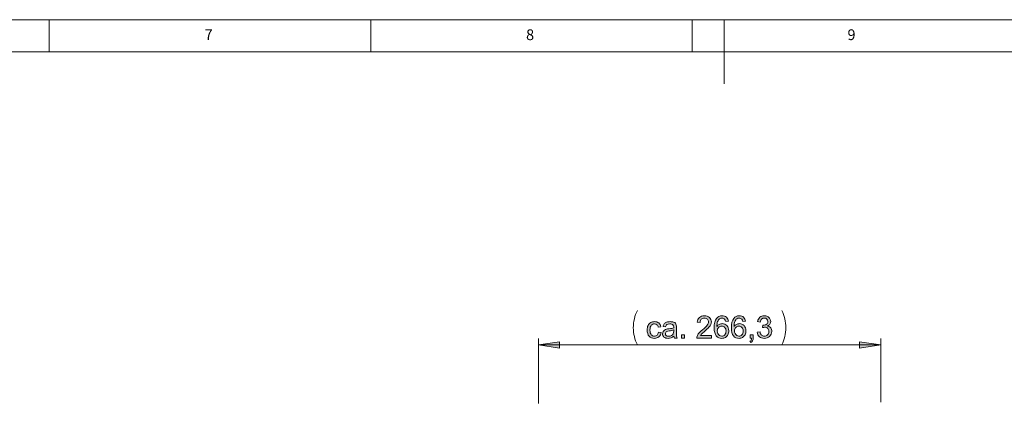
# Model space of a CAD drawing. Units: inches. Extents: x 5 to 589, y 5 to 415.
# Drawn here: x 292 to 446, y 355 to 415 of the extents above; entities that cross this region are included whole.
import ezdxf

# ---------------------------------------------------------------- set-up
doc = ezdxf.new("R2010")
doc.units = ezdxf.units.IN
doc.header["$MEASUREMENT"] = 0
doc.layers.add('Ebene 1', color=7, linetype='Continuous')

msp = doc.modelspace()

# ---------------------------------------------------------------- hatches: boundary and pattern name
at = {"layer": 'Ebene 1', "true_color": 0xff0000}
h = msp.add_hatch(color=1, dxfattribs=at)
h.dxf.hatch_style = 2
edge = h.paths.add_edge_path()
edge.add_spline(control_points=[(391.76, 366.38), (391.76, 366.38), (392.18, 366.32), (392.18, 366.32), (392.13, 366.04), (392.02, 365.81), (391.83, 365.65), (391.64, 365.49), (391.41, 365.41), (391.14, 365.41), (390.8, 365.41), (390.53, 365.52), (390.32, 365.74), (390.11, 365.97), (390.01, 366.28), (390.01, 366.7), (390.01, 366.97), (390.05, 367.21), (390.14, 367.41), (390.23, 367.61), (390.37, 367.76), (390.55, 367.86), (390.73, 367.96), (390.93, 368.01), (391.14, 368.01), (391.42, 368.01), (391.64, 367.94), (391.81, 367.81), (391.98, 367.67), (392.09, 367.48), (392.14, 367.22), (392.14, 367.22), (391.73, 367.16), (391.73, 367.16), (391.69, 367.33), (391.62, 367.45), (391.52, 367.54), (391.42, 367.62), (391.3, 367.67), (391.16, 367.67), (390.95, 367.67), (390.78, 367.59), (390.64, 367.44), (390.51, 367.28), (390.44, 367.04), (390.44, 366.71), (390.44, 366.38), (390.51, 366.13), (390.64, 365.98), (390.76, 365.83), (390.93, 365.76), (391.14, 365.76), (391.3, 365.76), (391.44, 365.81), (391.55, 365.91), (391.66, 366.01), (391.73, 366.17), (391.76, 366.38)], knot_values=[0, 0, 0, 0, 1, 1, 1, 2, 2, 2, 3, 3, 3, 4, 4, 4, 5, 5, 5, 6, 6, 6, 7, 7, 7, 8, 8, 8, 9, 9, 9, 10, 10, 10, 11, 11, 11, 12, 12, 12, 13, 13, 13, 14, 14, 14, 15, 15, 15, 16, 16, 16, 17, 17, 17, 18, 18, 18, 19, 19, 19, 19], degree=3, periodic=1)
edge = h.paths.add_edge_path()
edge.add_spline(control_points=[(394.25, 365.46), (394.21, 365.55), (394.18, 365.65), (394.17, 365.77), (394.01, 365.64), (393.86, 365.54), (393.72, 365.49), (393.57, 365.44), (393.42, 365.41), (393.25, 365.41), (392.98, 365.41), (392.77, 365.47), (392.62, 365.61), (392.47, 365.74), (392.4, 365.91), (392.4, 366.12), (392.4, 366.24), (392.43, 366.35), (392.48, 366.46), (392.54, 366.56), (392.61, 366.64), (392.7, 366.7), (392.79, 366.76), (392.89, 366.81), (393, 366.84), (393.09, 366.86), (393.21, 366.88), (393.38, 366.9), (393.72, 366.94), (393.97, 366.99), (394.13, 367.05), (394.14, 367.1), (394.14, 367.14), (394.14, 367.16), (394.14, 367.33), (394.1, 367.45), (394.02, 367.52), (393.91, 367.62), (393.75, 367.66), (393.53, 367.66), (393.34, 367.66), (393.19, 367.63), (393.09, 367.56), (393, 367.49), (392.93, 367.37), (392.88, 367.19), (392.88, 367.19), (392.47, 367.25), (392.47, 367.25), (392.51, 367.42), (392.57, 367.57), (392.66, 367.67), (392.74, 367.78), (392.87, 367.87), (393.03, 367.93), (393.19, 367.98), (393.38, 368.01), (393.6, 368.01), (393.81, 368.01), (393.98, 367.99), (394.12, 367.94), (394.25, 367.89), (394.35, 367.83), (394.41, 367.75), (394.47, 367.67), (394.52, 367.58), (394.54, 367.46), (394.55, 367.39), (394.56, 367.26), (394.56, 367.07), (394.56, 367.07), (394.56, 366.51), (394.56, 366.51), (394.56, 366.12), (394.57, 365.87), (394.59, 365.76), (394.61, 365.66), (394.64, 365.56), (394.69, 365.46), (394.69, 365.46), (394.25, 365.46), (394.25, 365.46), (394.25, 365.46), (394.25, 365.46), (394.25, 365.46)], knot_values=[0, 0, 0, 0, 1, 1, 1, 2, 2, 2, 3, 3, 3, 4, 4, 4, 5, 5, 5, 6, 6, 6, 7, 7, 7, 8, 8, 8, 9, 9, 9, 10, 10, 10, 11, 11, 11, 12, 12, 12, 13, 13, 13, 14, 14, 14, 15, 15, 15, 16, 16, 16, 17, 17, 17, 18, 18, 18, 19, 19, 19, 20, 20, 20, 21, 21, 21, 22, 22, 22, 23, 23, 23, 24, 24, 24, 25, 25, 25, 26, 26, 26, 27, 27, 27, 28, 28, 28, 28], degree=3, periodic=1)
edge = h.paths.add_edge_path()
edge.add_spline(control_points=[(394.13, 366.72), (393.98, 366.65), (393.75, 366.6), (393.44, 366.56), (393.27, 366.53), (393.15, 366.5), (393.07, 366.47), (393, 366.44), (392.95, 366.39), (392.91, 366.33), (392.87, 366.27), (392.85, 366.21), (392.85, 366.13), (392.85, 366.02), (392.89, 365.93), (392.98, 365.85), (393.06, 365.78), (393.19, 365.74), (393.35, 365.74), (393.51, 365.74), (393.66, 365.77), (393.79, 365.85), (393.91, 365.92), (394.01, 366.01), (394.07, 366.14), (394.11, 366.23), (394.13, 366.37), (394.13, 366.56), (394.13, 366.56), (394.13, 366.72), (394.13, 366.72)], knot_values=[0, 0, 0, 0, 1, 1, 1, 2, 2, 2, 3, 3, 3, 4, 4, 4, 5, 5, 5, 6, 6, 6, 7, 7, 7, 8, 8, 8, 9, 9, 9, 10, 10, 10, 10], degree=3, periodic=1)
h.paths.add_polyline_path([(395.34, 365.46), (395.34, 365.95), (395.82, 365.95), (395.82, 365.46)])
edge = h.paths.add_edge_path()
edge.add_spline(control_points=[(399.99, 365.87), (399.99, 365.87), (399.99, 365.46), (399.99, 365.46), (399.99, 365.46), (397.72, 365.46), (397.72, 365.46), (397.71, 365.57), (397.73, 365.66), (397.77, 365.76), (397.83, 365.91), (397.92, 366.06), (398.05, 366.22), (398.17, 366.37), (398.36, 366.54), (398.6, 366.74), (398.97, 367.04), (399.23, 367.29), (399.36, 367.47), (399.49, 367.64), (399.55, 367.81), (399.55, 367.97), (399.55, 368.14), (399.49, 368.28), (399.37, 368.4), (399.25, 368.51), (399.1, 368.57), (398.91, 368.57), (398.7, 368.57), (398.54, 368.51), (398.42, 368.39), (398.3, 368.26), (398.23, 368.1), (398.23, 367.88), (398.23, 367.88), (397.8, 367.92), (397.8, 367.92), (397.83, 368.25), (397.94, 368.49), (398.13, 368.66), (398.33, 368.83), (398.59, 368.92), (398.92, 368.92), (399.25, 368.92), (399.51, 368.83), (399.7, 368.64), (399.89, 368.46), (399.99, 368.23), (399.99, 367.96), (399.99, 367.83), (399.96, 367.69), (399.9, 367.56), (399.85, 367.42), (399.75, 367.28), (399.62, 367.14), (399.49, 366.99), (399.28, 366.79), (398.97, 366.53), (398.72, 366.32), (398.56, 366.17), (398.48, 366.1), (398.41, 366.02), (398.35, 365.95), (398.31, 365.87), (398.31, 365.87), (399.99, 365.87), (399.99, 365.87)], knot_values=[0, 0, 0, 0, 1, 1, 1, 2, 2, 2, 3, 3, 3, 4, 4, 4, 5, 5, 5, 6, 6, 6, 7, 7, 7, 8, 8, 8, 9, 9, 9, 10, 10, 10, 11, 11, 11, 12, 12, 12, 13, 13, 13, 14, 14, 14, 15, 15, 15, 16, 16, 16, 17, 17, 17, 18, 18, 18, 19, 19, 19, 20, 20, 20, 21, 21, 21, 22, 22, 22, 22], degree=3, periodic=1)
edge = h.paths.add_edge_path()
edge.add_spline(control_points=[(402.64, 368.06), (402.64, 368.06), (402.22, 368.03), (402.22, 368.03), (402.18, 368.2), (402.13, 368.32), (402.06, 368.39), (401.94, 368.51), (401.8, 368.57), (401.64, 368.57), (401.5, 368.57), (401.38, 368.53), (401.28, 368.46), (401.15, 368.36), (401.04, 368.22), (400.97, 368.03), (400.89, 367.85), (400.85, 367.58), (400.85, 367.24), (400.95, 367.39), (401.07, 367.51), (401.22, 367.58), (401.37, 367.66), (401.52, 367.7), (401.68, 367.7), (401.97, 367.7), (402.21, 367.59), (402.4, 367.39), (402.6, 367.18), (402.7, 366.91), (402.7, 366.58), (402.7, 366.37), (402.65, 366.16), (402.56, 365.98), (402.47, 365.79), (402.34, 365.65), (402.18, 365.55), (402.01, 365.45), (401.83, 365.41), (401.62, 365.41), (401.27, 365.41), (400.98, 365.53), (400.76, 365.79), (400.54, 366.05), (400.43, 366.48), (400.43, 367.07), (400.43, 367.74), (400.55, 368.22), (400.8, 368.52), (401.01, 368.79), (401.3, 368.92), (401.66, 368.92), (401.93, 368.92), (402.15, 368.84), (402.33, 368.69), (402.5, 368.54), (402.6, 368.33), (402.64, 368.06)], knot_values=[0, 0, 0, 0, 1, 1, 1, 2, 2, 2, 3, 3, 3, 4, 4, 4, 5, 5, 5, 6, 6, 6, 7, 7, 7, 8, 8, 8, 9, 9, 9, 10, 10, 10, 11, 11, 11, 12, 12, 12, 13, 13, 13, 14, 14, 14, 15, 15, 15, 16, 16, 16, 17, 17, 17, 18, 18, 18, 19, 19, 19, 19], degree=3, periodic=1)
edge = h.paths.add_edge_path()
edge.add_spline(control_points=[(400.91, 366.58), (400.91, 366.43), (400.94, 366.29), (401.01, 366.16), (401.07, 366.03), (401.15, 365.93), (401.27, 365.86), (401.38, 365.79), (401.49, 365.75), (401.62, 365.75), (401.79, 365.75), (401.95, 365.82), (402.08, 365.97), (402.2, 366.11), (402.27, 366.31), (402.27, 366.56), (402.27, 366.79), (402.2, 366.98), (402.08, 367.12), (401.95, 367.25), (401.79, 367.32), (401.6, 367.32), (401.41, 367.32), (401.25, 367.25), (401.11, 367.12), (400.98, 366.98), (400.91, 366.8), (400.91, 366.58)], knot_values=[0, 0, 0, 0, 1, 1, 1, 2, 2, 2, 3, 3, 3, 4, 4, 4, 5, 5, 5, 6, 6, 6, 7, 7, 7, 8, 8, 8, 9, 9, 9, 9], degree=3, periodic=1)
edge = h.paths.add_edge_path()
edge.add_spline(control_points=[(405.31, 368.06), (405.31, 368.06), (404.89, 368.03), (404.89, 368.03), (404.86, 368.2), (404.8, 368.32), (404.73, 368.39), (404.62, 368.51), (404.48, 368.57), (404.31, 368.57), (404.18, 368.57), (404.06, 368.53), (403.96, 368.46), (403.82, 368.36), (403.72, 368.22), (403.64, 368.03), (403.56, 367.85), (403.52, 367.58), (403.52, 367.24), (403.62, 367.39), (403.75, 367.51), (403.89, 367.58), (404.04, 367.66), (404.2, 367.7), (404.36, 367.7), (404.64, 367.7), (404.88, 367.59), (405.08, 367.39), (405.27, 367.18), (405.37, 366.91), (405.37, 366.58), (405.37, 366.37), (405.33, 366.16), (405.23, 365.98), (405.14, 365.79), (405.01, 365.65), (404.85, 365.55), (404.69, 365.45), (404.5, 365.41), (404.3, 365.41), (403.94, 365.41), (403.66, 365.53), (403.43, 365.79), (403.21, 366.05), (403.1, 366.48), (403.1, 367.07), (403.1, 367.74), (403.22, 368.22), (403.47, 368.52), (403.68, 368.79), (403.97, 368.92), (404.34, 368.92), (404.61, 368.92), (404.83, 368.84), (405, 368.69), (405.17, 368.54), (405.28, 368.33), (405.31, 368.06)], knot_values=[0, 0, 0, 0, 1, 1, 1, 2, 2, 2, 3, 3, 3, 4, 4, 4, 5, 5, 5, 6, 6, 6, 7, 7, 7, 8, 8, 8, 9, 9, 9, 10, 10, 10, 11, 11, 11, 12, 12, 12, 13, 13, 13, 14, 14, 14, 15, 15, 15, 16, 16, 16, 17, 17, 17, 18, 18, 18, 19, 19, 19, 19], degree=3, periodic=1)
edge = h.paths.add_edge_path()
edge.add_spline(control_points=[(403.59, 366.58), (403.59, 366.43), (403.62, 366.29), (403.68, 366.16), (403.74, 366.03), (403.83, 365.93), (403.94, 365.86), (404.05, 365.79), (404.17, 365.75), (404.29, 365.75), (404.47, 365.75), (404.62, 365.82), (404.75, 365.97), (404.88, 366.11), (404.94, 366.31), (404.94, 366.56), (404.94, 366.79), (404.88, 366.98), (404.75, 367.12), (404.63, 367.25), (404.47, 367.32), (404.27, 367.32), (404.08, 367.32), (403.92, 367.25), (403.79, 367.12), (403.65, 366.98), (403.59, 366.8), (403.59, 366.58)], knot_values=[0, 0, 0, 0, 1, 1, 1, 2, 2, 2, 3, 3, 3, 4, 4, 4, 5, 5, 5, 6, 6, 6, 7, 7, 7, 8, 8, 8, 9, 9, 9, 9], degree=3, periodic=1)
edge = h.paths.add_edge_path()
edge.add_spline(control_points=[(406.02, 365.46), (406.02, 365.46), (406.02, 365.95), (406.02, 365.95), (406.02, 365.95), (406.5, 365.95), (406.5, 365.95), (406.5, 365.95), (406.5, 365.46), (406.5, 365.46), (406.5, 365.29), (406.47, 365.14), (406.41, 365.04), (406.35, 364.93), (406.25, 364.84), (406.11, 364.78), (406.11, 364.78), (405.99, 364.96), (405.99, 364.96), (406.08, 365), (406.15, 365.06), (406.19, 365.14), (406.23, 365.21), (406.26, 365.32), (406.26, 365.46), (406.26, 365.46), (406.02, 365.46), (406.02, 365.46)], knot_values=[0, 0, 0, 0, 1, 1, 1, 2, 2, 2, 3, 3, 3, 4, 4, 4, 5, 5, 5, 6, 6, 6, 7, 7, 7, 8, 8, 8, 9, 9, 9, 9], degree=3, periodic=1)
edge = h.paths.add_edge_path()
edge.add_spline(control_points=[(407.13, 366.37), (407.13, 366.37), (407.56, 366.43), (407.56, 366.43), (407.6, 366.19), (407.69, 366.02), (407.8, 365.91), (407.92, 365.81), (408.06, 365.75), (408.23, 365.75), (408.43, 365.75), (408.6, 365.82), (408.73, 365.96), (408.87, 366.1), (408.94, 366.27), (408.94, 366.47), (408.94, 366.66), (408.88, 366.83), (408.75, 366.95), (408.62, 367.08), (408.46, 367.14), (408.26, 367.14), (408.18, 367.14), (408.09, 367.12), (407.97, 367.09), (407.97, 367.09), (408.01, 367.46), (408.01, 367.46), (408.04, 367.46), (408.06, 367.46), (408.08, 367.46), (408.26, 367.46), (408.42, 367.51), (408.57, 367.6), (408.71, 367.69), (408.78, 367.84), (408.78, 368.03), (408.78, 368.19), (408.73, 368.32), (408.63, 368.42), (408.52, 368.52), (408.39, 368.57), (408.22, 368.57), (408.06, 368.57), (407.92, 368.52), (407.81, 368.42), (407.7, 368.31), (407.63, 368.16), (407.6, 367.95), (407.6, 367.95), (407.18, 368.03), (407.18, 368.03), (407.23, 368.31), (407.34, 368.53), (407.53, 368.69), (407.71, 368.84), (407.94, 368.92), (408.21, 368.92), (408.4, 368.92), (408.57, 368.88), (408.73, 368.8), (408.89, 368.72), (409.01, 368.61), (409.09, 368.47), (409.18, 368.33), (409.22, 368.18), (409.22, 368.03), (409.22, 367.88), (409.18, 367.74), (409.1, 367.62), (409.02, 367.5), (408.9, 367.4), (408.74, 367.33), (408.95, 367.28), (409.11, 367.18), (409.22, 367.04), (409.33, 366.89), (409.39, 366.7), (409.39, 366.48), (409.39, 366.18), (409.28, 365.93), (409.06, 365.72), (408.84, 365.51), (408.56, 365.4), (408.23, 365.4), (407.92, 365.4), (407.67, 365.49), (407.47, 365.67), (407.28, 365.85), (407.16, 366.09), (407.13, 366.37)], knot_values=[0, 0, 0, 0, 1, 1, 1, 2, 2, 2, 3, 3, 3, 4, 4, 4, 5, 5, 5, 6, 6, 6, 7, 7, 7, 8, 8, 8, 9, 9, 9, 10, 10, 10, 11, 11, 11, 12, 12, 12, 13, 13, 13, 14, 14, 14, 15, 15, 15, 16, 16, 16, 17, 17, 17, 18, 18, 18, 19, 19, 19, 20, 20, 20, 21, 21, 21, 22, 22, 22, 23, 23, 23, 24, 24, 24, 25, 25, 25, 26, 26, 26, 27, 27, 27, 28, 28, 28, 29, 29, 29, 30, 30, 30, 30], degree=3, periodic=1)
h = msp.add_hatch(color=1, dxfattribs=at)
h.dxf.hatch_style = 2
h.paths.add_polyline_path([(373.08, 364.39), (376.38, 364.89), (376.38, 363.88)])
h.paths.add_polyline_path([(426.35, 364.39), (423.04, 363.88), (423.04, 364.89)])
h.paths.add_polyline_path([(118.4, 306.58), (121.7, 307.09), (121.7, 306.07)])
h.paths.add_polyline_path([(167, 306.58), (163.7, 306.07), (163.7, 307.09)])
h.paths.add_polyline_path([(101.7, 321.73), (105, 322.24), (105, 321.22)])
h.paths.add_polyline_path([(133.7, 321.73), (130.4, 321.22), (130.4, 322.24)])

# ---------------------------------------------------------------- linework, layer by layer
at = {"layer": 'Ebene 1', "color": 7, "lineweight": 18, "true_color": 0xffffff}
for points in [[(589, 415), (5, 415)], [(297, 410), (297, 415)], [(347, 410), (347, 415)], [(397, 415), (397, 410)], [(402, 405), (402, 415)], [(584, 410), (10, 410)]]:
    msp.add_lwpolyline(points, dxfattribs=at)
at = {"layer": 'Ebene 1', "color": 1, "lineweight": 18, "true_color": 0xff0000}
for points in [[(388.48, 369.76), (388.34, 369.44), (388.21, 369.12), (388.1, 368.79), (388.01, 368.45), (387.94, 368.11), (387.89, 367.77), (387.86, 367.42), (387.85, 367.07), (387.86, 366.72), (387.89, 366.38), (387.94, 366.03), (388.01, 365.69), (388.1, 365.36), (388.21, 365.03), (388.34, 364.7), (388.48, 364.39)], [(410.94, 364.39), (411.09, 364.7), (411.22, 365.03), (411.33, 365.36), (411.42, 365.69), (411.48, 366.03), (411.54, 366.38), (411.57, 366.72), (411.58, 367.07), (411.57, 367.42), (411.54, 367.77), (411.48, 368.11), (411.42, 368.45), (411.33, 368.79), (411.22, 369.12), (411.09, 369.44), (410.94, 369.76)], [(373.08, 355.29), (373.08, 365.39)], [(373.08, 364.39), (376.38, 364.89), (376.38, 363.88), (373.08, 364.39)], [(426.35, 364.39), (423.04, 363.88), (423.04, 364.89), (426.35, 364.39)], [(426.35, 355.49), (426.35, 365.39)], [(426.35, 364.39), (373.08, 364.39)]]:
    msp.add_lwpolyline(points, dxfattribs=at)
at = {"layer": 'Ebene 1', "lineweight": 0}
for points in [[(373.08, 364.39), (376.38, 364.89), (376.38, 363.88)], [(395.34, 365.46), (395.34, 365.95), (395.82, 365.95), (395.82, 365.46), (395.34, 365.46)], [(426.35, 364.39), (423.04, 363.88), (423.04, 364.89)]]:
    msp.add_lwpolyline(points, dxfattribs=at)
for points, knots in [([(391.76, 366.38), (391.76, 366.38), (392.18, 366.32), (392.18, 366.32), (392.13, 366.04), (392.02, 365.81), (391.83, 365.65), (391.64, 365.49), (391.41, 365.41), (391.14, 365.41), (390.8, 365.41), (390.53, 365.52), (390.32, 365.74), (390.11, 365.97), (390.01, 366.28), (390.01, 366.7), (390.01, 366.97), (390.05, 367.21), (390.14, 367.41), (390.23, 367.61), (390.37, 367.76), (390.55, 367.86), (390.73, 367.96), (390.93, 368.01), (391.14, 368.01), (391.42, 368.01), (391.64, 367.94), (391.81, 367.81), (391.98, 367.67), (392.09, 367.48), (392.14, 367.22), (392.14, 367.22), (391.73, 367.16), (391.73, 367.16), (391.69, 367.33), (391.62, 367.45), (391.52, 367.54), (391.42, 367.62), (391.3, 367.67), (391.16, 367.67), (390.95, 367.67), (390.78, 367.59), (390.64, 367.44), (390.51, 367.28), (390.44, 367.04), (390.44, 366.71), (390.44, 366.38), (390.51, 366.13), (390.64, 365.98), (390.76, 365.83), (390.93, 365.76), (391.14, 365.76), (391.3, 365.76), (391.44, 365.81), (391.55, 365.91), (391.66, 366.01), (391.73, 366.17), (391.76, 366.38)], [0, 0, 0, 0, 1, 1, 1, 2, 2, 2, 3, 3, 3, 4, 4, 4, 5, 5, 5, 6, 6, 6, 7, 7, 7, 8, 8, 8, 9, 9, 9, 10, 10, 10, 11, 11, 11, 12, 12, 12, 13, 13, 13, 14, 14, 14, 15, 15, 15, 16, 16, 16, 17, 17, 17, 18, 18, 18, 19, 19, 19, 19]), ([(394.25, 365.46), (394.21, 365.55), (394.18, 365.65), (394.17, 365.77), (394.01, 365.64), (393.86, 365.54), (393.72, 365.49), (393.57, 365.44), (393.42, 365.41), (393.25, 365.41), (392.98, 365.41), (392.77, 365.47), (392.62, 365.61), (392.47, 365.74), (392.4, 365.91), (392.4, 366.12), (392.4, 366.24), (392.43, 366.35), (392.48, 366.46), (392.54, 366.56), (392.61, 366.64), (392.7, 366.7), (392.79, 366.76), (392.89, 366.81), (393, 366.84), (393.09, 366.86), (393.21, 366.88), (393.38, 366.9), (393.72, 366.94), (393.97, 366.99), (394.13, 367.05), (394.14, 367.1), (394.14, 367.14), (394.14, 367.16), (394.14, 367.33), (394.1, 367.45), (394.02, 367.52), (393.91, 367.62), (393.75, 367.66), (393.53, 367.66), (393.34, 367.66), (393.19, 367.63), (393.09, 367.56), (393, 367.49), (392.93, 367.37), (392.88, 367.19), (392.88, 367.19), (392.47, 367.25), (392.47, 367.25), (392.51, 367.42), (392.57, 367.57), (392.66, 367.67), (392.74, 367.78), (392.87, 367.87), (393.03, 367.93), (393.19, 367.98), (393.38, 368.01), (393.6, 368.01), (393.81, 368.01), (393.98, 367.99), (394.12, 367.94), (394.25, 367.89), (394.35, 367.83), (394.41, 367.75), (394.47, 367.67), (394.52, 367.58), (394.54, 367.46), (394.55, 367.39), (394.56, 367.26), (394.56, 367.07), (394.56, 367.07), (394.56, 366.51), (394.56, 366.51), (394.56, 366.12), (394.57, 365.87), (394.59, 365.76), (394.61, 365.66), (394.64, 365.56), (394.69, 365.46), (394.69, 365.46), (394.25, 365.46), (394.25, 365.46), (394.25, 365.46), (394.25, 365.46), (394.25, 365.46)], [0, 0, 0, 0, 1, 1, 1, 2, 2, 2, 3, 3, 3, 4, 4, 4, 5, 5, 5, 6, 6, 6, 7, 7, 7, 8, 8, 8, 9, 9, 9, 10, 10, 10, 11, 11, 11, 12, 12, 12, 13, 13, 13, 14, 14, 14, 15, 15, 15, 16, 16, 16, 17, 17, 17, 18, 18, 18, 19, 19, 19, 20, 20, 20, 21, 21, 21, 22, 22, 22, 23, 23, 23, 24, 24, 24, 25, 25, 25, 26, 26, 26, 27, 27, 27, 28, 28, 28, 28]), ([(399.99, 365.87), (399.99, 365.87), (399.99, 365.46), (399.99, 365.46), (399.99, 365.46), (397.72, 365.46), (397.72, 365.46), (397.71, 365.57), (397.73, 365.66), (397.77, 365.76), (397.83, 365.91), (397.92, 366.06), (398.05, 366.22), (398.17, 366.37), (398.36, 366.54), (398.6, 366.74), (398.97, 367.04), (399.23, 367.29), (399.36, 367.47), (399.49, 367.64), (399.55, 367.81), (399.55, 367.97), (399.55, 368.14), (399.49, 368.28), (399.37, 368.4), (399.25, 368.51), (399.1, 368.57), (398.91, 368.57), (398.7, 368.57), (398.54, 368.51), (398.42, 368.39), (398.3, 368.26), (398.23, 368.1), (398.23, 367.88), (398.23, 367.88), (397.8, 367.92), (397.8, 367.92), (397.83, 368.25), (397.94, 368.49), (398.13, 368.66), (398.33, 368.83), (398.59, 368.92), (398.92, 368.92), (399.25, 368.92), (399.51, 368.83), (399.7, 368.64), (399.89, 368.46), (399.99, 368.23), (399.99, 367.96), (399.99, 367.83), (399.96, 367.69), (399.9, 367.56), (399.85, 367.42), (399.75, 367.28), (399.62, 367.14), (399.49, 366.99), (399.28, 366.79), (398.97, 366.53), (398.72, 366.32), (398.56, 366.17), (398.48, 366.1), (398.41, 366.02), (398.35, 365.95), (398.31, 365.87), (398.31, 365.87), (399.99, 365.87), (399.99, 365.87)], [0, 0, 0, 0, 1, 1, 1, 2, 2, 2, 3, 3, 3, 4, 4, 4, 5, 5, 5, 6, 6, 6, 7, 7, 7, 8, 8, 8, 9, 9, 9, 10, 10, 10, 11, 11, 11, 12, 12, 12, 13, 13, 13, 14, 14, 14, 15, 15, 15, 16, 16, 16, 17, 17, 17, 18, 18, 18, 19, 19, 19, 20, 20, 20, 21, 21, 21, 22, 22, 22, 22]), ([(402.64, 368.06), (402.64, 368.06), (402.22, 368.03), (402.22, 368.03), (402.18, 368.2), (402.13, 368.32), (402.06, 368.39), (401.94, 368.51), (401.8, 368.57), (401.64, 368.57), (401.5, 368.57), (401.38, 368.53), (401.28, 368.46), (401.15, 368.36), (401.04, 368.22), (400.97, 368.03), (400.89, 367.85), (400.85, 367.58), (400.85, 367.24), (400.95, 367.39), (401.07, 367.51), (401.22, 367.58), (401.37, 367.66), (401.52, 367.7), (401.68, 367.7), (401.97, 367.7), (402.21, 367.59), (402.4, 367.39), (402.6, 367.18), (402.7, 366.91), (402.7, 366.58), (402.7, 366.37), (402.65, 366.16), (402.56, 365.98), (402.47, 365.79), (402.34, 365.65), (402.18, 365.55), (402.01, 365.45), (401.83, 365.41), (401.62, 365.41), (401.27, 365.41), (400.98, 365.53), (400.76, 365.79), (400.54, 366.05), (400.43, 366.48), (400.43, 367.07), (400.43, 367.74), (400.55, 368.22), (400.8, 368.52), (401.01, 368.79), (401.3, 368.92), (401.66, 368.92), (401.93, 368.92), (402.15, 368.84), (402.33, 368.69), (402.5, 368.54), (402.6, 368.33), (402.64, 368.06)], [0, 0, 0, 0, 1, 1, 1, 2, 2, 2, 3, 3, 3, 4, 4, 4, 5, 5, 5, 6, 6, 6, 7, 7, 7, 8, 8, 8, 9, 9, 9, 10, 10, 10, 11, 11, 11, 12, 12, 12, 13, 13, 13, 14, 14, 14, 15, 15, 15, 16, 16, 16, 17, 17, 17, 18, 18, 18, 19, 19, 19, 19]), ([(405.31, 368.06), (405.31, 368.06), (404.89, 368.03), (404.89, 368.03), (404.86, 368.2), (404.8, 368.32), (404.73, 368.39), (404.62, 368.51), (404.48, 368.57), (404.31, 368.57), (404.18, 368.57), (404.06, 368.53), (403.96, 368.46), (403.82, 368.36), (403.72, 368.22), (403.64, 368.03), (403.56, 367.85), (403.52, 367.58), (403.52, 367.24), (403.62, 367.39), (403.75, 367.51), (403.89, 367.58), (404.04, 367.66), (404.2, 367.7), (404.36, 367.7), (404.64, 367.7), (404.88, 367.59), (405.08, 367.39), (405.27, 367.18), (405.37, 366.91), (405.37, 366.58), (405.37, 366.37), (405.33, 366.16), (405.23, 365.98), (405.14, 365.79), (405.01, 365.65), (404.85, 365.55), (404.69, 365.45), (404.5, 365.41), (404.3, 365.41), (403.94, 365.41), (403.66, 365.53), (403.43, 365.79), (403.21, 366.05), (403.1, 366.48), (403.1, 367.07), (403.1, 367.74), (403.22, 368.22), (403.47, 368.52), (403.68, 368.79), (403.97, 368.92), (404.34, 368.92), (404.61, 368.92), (404.83, 368.84), (405, 368.69), (405.17, 368.54), (405.28, 368.33), (405.31, 368.06)], [0, 0, 0, 0, 1, 1, 1, 2, 2, 2, 3, 3, 3, 4, 4, 4, 5, 5, 5, 6, 6, 6, 7, 7, 7, 8, 8, 8, 9, 9, 9, 10, 10, 10, 11, 11, 11, 12, 12, 12, 13, 13, 13, 14, 14, 14, 15, 15, 15, 16, 16, 16, 17, 17, 17, 18, 18, 18, 19, 19, 19, 19]), ([(407.13, 366.37), (407.13, 366.37), (407.56, 366.43), (407.56, 366.43), (407.6, 366.19), (407.69, 366.02), (407.8, 365.91), (407.92, 365.81), (408.06, 365.75), (408.23, 365.75), (408.43, 365.75), (408.6, 365.82), (408.73, 365.96), (408.87, 366.1), (408.94, 366.27), (408.94, 366.47), (408.94, 366.66), (408.88, 366.83), (408.75, 366.95), (408.62, 367.08), (408.46, 367.14), (408.26, 367.14), (408.18, 367.14), (408.09, 367.12), (407.97, 367.09), (407.97, 367.09), (408.01, 367.46), (408.01, 367.46), (408.04, 367.46), (408.06, 367.46), (408.08, 367.46), (408.26, 367.46), (408.42, 367.51), (408.57, 367.6), (408.71, 367.69), (408.78, 367.84), (408.78, 368.03), (408.78, 368.19), (408.73, 368.32), (408.63, 368.42), (408.52, 368.52), (408.39, 368.57), (408.22, 368.57), (408.06, 368.57), (407.92, 368.52), (407.81, 368.42), (407.7, 368.31), (407.63, 368.16), (407.6, 367.95), (407.6, 367.95), (407.18, 368.03), (407.18, 368.03), (407.23, 368.31), (407.34, 368.53), (407.53, 368.69), (407.71, 368.84), (407.94, 368.92), (408.21, 368.92), (408.4, 368.92), (408.57, 368.88), (408.73, 368.8), (408.89, 368.72), (409.01, 368.61), (409.09, 368.47), (409.18, 368.33), (409.22, 368.18), (409.22, 368.03), (409.22, 367.88), (409.18, 367.74), (409.1, 367.62), (409.02, 367.5), (408.9, 367.4), (408.74, 367.33), (408.95, 367.28), (409.11, 367.18), (409.22, 367.04), (409.33, 366.89), (409.39, 366.7), (409.39, 366.48), (409.39, 366.18), (409.28, 365.93), (409.06, 365.72), (408.84, 365.51), (408.56, 365.4), (408.23, 365.4), (407.92, 365.4), (407.67, 365.49), (407.47, 365.67), (407.28, 365.85), (407.16, 366.09), (407.13, 366.37)], [0, 0, 0, 0, 1, 1, 1, 2, 2, 2, 3, 3, 3, 4, 4, 4, 5, 5, 5, 6, 6, 6, 7, 7, 7, 8, 8, 8, 9, 9, 9, 10, 10, 10, 11, 11, 11, 12, 12, 12, 13, 13, 13, 14, 14, 14, 15, 15, 15, 16, 16, 16, 17, 17, 17, 18, 18, 18, 19, 19, 19, 20, 20, 20, 21, 21, 21, 22, 22, 22, 23, 23, 23, 24, 24, 24, 25, 25, 25, 26, 26, 26, 27, 27, 27, 28, 28, 28, 29, 29, 29, 30, 30, 30, 30]), ([(394.13, 366.72), (393.98, 366.65), (393.75, 366.6), (393.44, 366.56), (393.27, 366.53), (393.15, 366.5), (393.07, 366.47), (393, 366.44), (392.95, 366.39), (392.91, 366.33), (392.87, 366.27), (392.85, 366.21), (392.85, 366.13), (392.85, 366.02), (392.89, 365.93), (392.98, 365.85), (393.06, 365.78), (393.19, 365.74), (393.35, 365.74), (393.51, 365.74), (393.66, 365.77), (393.79, 365.85), (393.91, 365.92), (394.01, 366.01), (394.07, 366.14), (394.11, 366.23), (394.13, 366.37), (394.13, 366.56), (394.13, 366.56), (394.13, 366.72), (394.13, 366.72)], [0, 0, 0, 0, 1, 1, 1, 2, 2, 2, 3, 3, 3, 4, 4, 4, 5, 5, 5, 6, 6, 6, 7, 7, 7, 8, 8, 8, 9, 9, 9, 10, 10, 10, 10]), ([(400.91, 366.58), (400.91, 366.43), (400.94, 366.29), (401.01, 366.16), (401.07, 366.03), (401.15, 365.93), (401.27, 365.86), (401.38, 365.79), (401.49, 365.75), (401.62, 365.75), (401.79, 365.75), (401.95, 365.82), (402.08, 365.97), (402.2, 366.11), (402.27, 366.31), (402.27, 366.56), (402.27, 366.79), (402.2, 366.98), (402.08, 367.12), (401.95, 367.25), (401.79, 367.32), (401.6, 367.32), (401.41, 367.32), (401.25, 367.25), (401.11, 367.12), (400.98, 366.98), (400.91, 366.8), (400.91, 366.58)], [0, 0, 0, 0, 1, 1, 1, 2, 2, 2, 3, 3, 3, 4, 4, 4, 5, 5, 5, 6, 6, 6, 7, 7, 7, 8, 8, 8, 9, 9, 9, 9]), ([(403.59, 366.58), (403.59, 366.43), (403.62, 366.29), (403.68, 366.16), (403.74, 366.03), (403.83, 365.93), (403.94, 365.86), (404.05, 365.79), (404.17, 365.75), (404.29, 365.75), (404.47, 365.75), (404.62, 365.82), (404.75, 365.97), (404.88, 366.11), (404.94, 366.31), (404.94, 366.56), (404.94, 366.79), (404.88, 366.98), (404.75, 367.12), (404.63, 367.25), (404.47, 367.32), (404.27, 367.32), (404.08, 367.32), (403.92, 367.25), (403.79, 367.12), (403.65, 366.98), (403.59, 366.8), (403.59, 366.58)], [0, 0, 0, 0, 1, 1, 1, 2, 2, 2, 3, 3, 3, 4, 4, 4, 5, 5, 5, 6, 6, 6, 7, 7, 7, 8, 8, 8, 9, 9, 9, 9]), ([(406.02, 365.46), (406.02, 365.46), (406.02, 365.95), (406.02, 365.95), (406.02, 365.95), (406.5, 365.95), (406.5, 365.95), (406.5, 365.95), (406.5, 365.46), (406.5, 365.46), (406.5, 365.29), (406.47, 365.14), (406.41, 365.04), (406.35, 364.93), (406.25, 364.84), (406.11, 364.78), (406.11, 364.78), (405.99, 364.96), (405.99, 364.96), (406.08, 365), (406.15, 365.06), (406.19, 365.14), (406.23, 365.21), (406.26, 365.32), (406.26, 365.46), (406.26, 365.46), (406.02, 365.46), (406.02, 365.46)], [0, 0, 0, 0, 1, 1, 1, 2, 2, 2, 3, 3, 3, 4, 4, 4, 5, 5, 5, 6, 6, 6, 7, 7, 7, 8, 8, 8, 9, 9, 9, 9])]:
    msp.add_open_spline(points, degree=3, knots=knots, dxfattribs=at)

# ---------------------------------------------------------------- texts
at = {"layer": 'Ebene 1', "color": 7, "true_color": 0xffffff, "char_height": 1.6792, "attachment_point": 7}
for s, insert in [('\\fCentury Gothic|b0|i0|c0|p34;\\W0.978363;7', (321.17, 411.82)), ('\\fCentury Gothic|b0|i0|c0|p34;\\W0.984944;8', (371.17, 411.82)), ('\\fCentury Gothic|b0|i0|c0|p34;\\W0.974916;9', (421.17, 411.82))]:
    msp.add_mtext(s, dxfattribs=dict(at, insert=insert))

doc.saveas('drawing.dxf')
